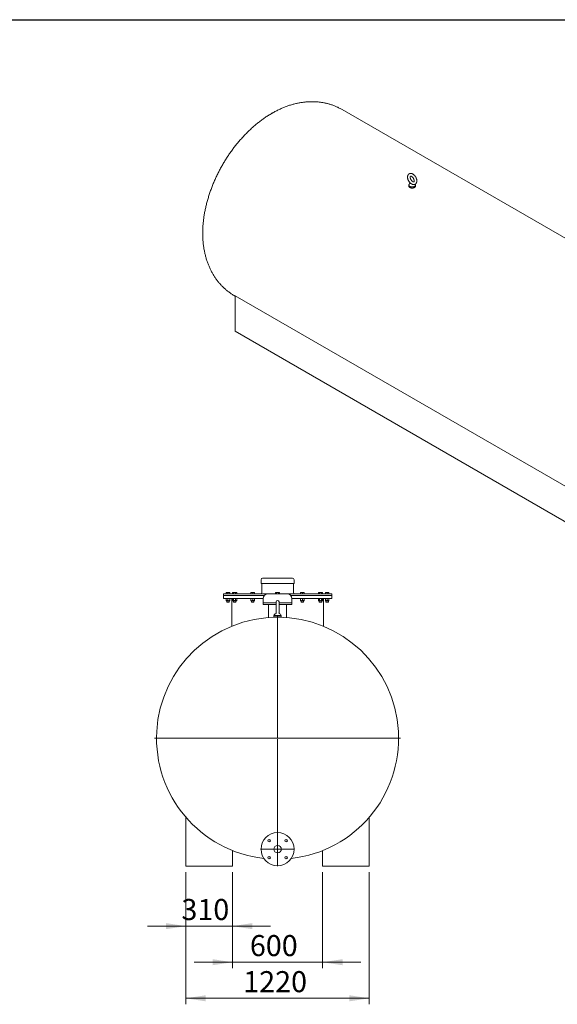
# Model space of a CAD drawing. Units: millimetres. Extents: x 8 to 412, y 5 to 290.
# Drawn here: x 230 to 319, y 127 to 290 of the extents above; entities that cross this region are included whole.
import ezdxf

# ---------------------------------------------------------------- set-up
doc = ezdxf.new("R2010")
doc.units = ezdxf.units.MM
doc.styles.add('SLDTEXTSTYLE0', font='TXT', dxfattribs={"width": 0.605})
doc.dimstyles.new('SLDDIMSTYLE0', dxfattribs={"dimtxt": 3.5, "dimasz": 3.302, "dimexe": 0, "dimexo": 0.0625, "dimgap": 0.875, "dimtad": 1, "dimdec": 3, "dimlfac": 40, "dimrnd": 1e-09, "dimzin": 12, "dimdsep": 46, "dimtxsty": 'SLDTEXTSTYLE0', "dimsah": 1, "dimcen": 0.09, "dimadec": 0, "dimazin": 3, "dimtfac": 1, "dimtdec": 3, "dimtofl": 0, "dimtmove": 0, "dimatfit": 3, "dimfxl": 0, "dimfrac": 2, "dimtolj": 1, "dimtzin": 12, "dimarcsym": 0})
doc.dimstyles.new('SLDDIMSTYLE1', dxfattribs={"dimtxt": 3.5, "dimasz": 3.302, "dimexe": 0, "dimexo": 0.0625, "dimgap": 0.875, "dimtad": 1, "dimdec": 3, "dimlfac": 40, "dimrnd": 1e-09, "dimzin": 12, "dimdsep": 46, "dimtxsty": 'SLDTEXTSTYLE0', "dimsah": 1, "dimcen": 0.09, "dimadec": 0, "dimazin": 3, "dimtfac": 1, "dimtdec": 3, "dimtmove": 0, "dimatfit": 0, "dimfxl": 0, "dimfrac": 2, "dimtolj": 1, "dimtzin": 12, "dimarcsym": 0})

# ---------------------------------------------------------------- blocks, each defined once
blk = doc.blocks.new('_D_6')
at = {"color": 7, "linetype": 'Continuous', "lineweight": 0}
for p, q in [((257.6, 148.53), (257.6, 138.53)), ((265.35, 148.53), (265.35, 138.53)), ((257.6, 139.53), (251.25, 139.53)), ((257.6, 139.53), (265.35, 139.53)), ((265.35, 139.53), (271.7, 139.53))]:
    blk.add_line(p, q, dxfattribs=at)
for points in [[(257.6, 139.53), (254.3, 140.04), (254.3, 139.03)], [(265.35, 139.53), (268.66, 139.03), (268.66, 140.04)]]:
    blk.add_solid(points, dxfattribs=at)
at = {"color": 7, "linetype": 'Continuous', "lineweight": 0, "insert": (256.87, 144.05, 0), "char_height": 3.5, "attachment_point": 1, "style": 'SLDTEXTSTYLE0'}
blk.add_mtext('310', dxfattribs=at)
blk = doc.blocks.new('_D_7')
at = {"color": 7, "linetype": 'Continuous', "lineweight": 0}
for p, q in [((265.35, 148.53), (265.35, 132.53)), ((280.35, 148.53), (280.35, 132.53)), ((265.35, 133.53), (259, 133.53)), ((265.35, 133.53), (280.35, 133.53)), ((280.35, 133.53), (286.7, 133.53))]:
    blk.add_line(p, q, dxfattribs=at)
for points in [[(265.35, 133.53), (262.05, 134.04), (262.05, 133.03)], [(280.35, 133.53), (283.66, 133.03), (283.66, 134.04)]]:
    blk.add_solid(points, dxfattribs=at)
at = {"color": 7, "linetype": 'Continuous', "lineweight": 0, "insert": (268.25, 138.05, 0), "char_height": 3.5, "attachment_point": 1, "style": 'SLDTEXTSTYLE0'}
blk.add_mtext('600', dxfattribs=at)
blk = doc.blocks.new('_D_8')
at = {"color": 7, "linetype": 'Continuous', "lineweight": 0}
for p, q in [((257.6, 148.53), (257.6, 126.53)), ((288.1, 148.53), (288.1, 126.53)), ((257.6, 127.53), (288.1, 127.53))]:
    blk.add_line(p, q, dxfattribs=at)
for points in [[(257.6, 127.53), (260.91, 127.03), (260.91, 128.04)], [(288.1, 127.53), (284.8, 128.04), (284.8, 127.03)]]:
    blk.add_solid(points, dxfattribs=at)
at = {"color": 7, "linetype": 'Continuous', "lineweight": 0, "insert": (267.15, 132.05, 0), "char_height": 3.5, "attachment_point": 1, "style": 'SLDTEXTSTYLE0'}
blk.add_mtext('1220', dxfattribs=at)
blk = doc.blocks.new('SW_CENTERMARKSYMBOL_2')
at = {"color": 0, "linetype": 'Continuous', "lineweight": 0}
for p, q in [((0, 0.125), (0, 20.4375)), ((-0.125, 0), (-20.4375, 0)), ((0, 0), (-0.0625, 0)), ((0, 0), (0, 0.0625)), ((0, 0), (0, -0.0625)), ((0, 0), (0.0625, 0)), ((0.125, 0), (20.4375, 0)), ((0, -0.125), (0, -20.4375))]:
    blk.add_line(p, q, dxfattribs=at)
blk = doc.blocks.new('SW_CENTERMARKSYMBOL_3')
at = {"color": 0, "linetype": 'Continuous', "lineweight": 0}
for p, q in [((0, 0.125), (0, 2.8125)), ((-0.125, 0), (-2.8125, 0)), ((0, 0), (-0.0625, 0)), ((0, 0), (0, 0.0625)), ((0, 0), (0, -0.0625)), ((0, 0), (0.0625, 0)), ((0.125, 0), (2.8125, 0)), ((0, -0.125), (0, -2.8125))]:
    blk.add_line(p, q, dxfattribs=at)

msp = doc.modelspace()

# ---------------------------------------------------------------- linework, layer by layer
at = {"color": 7, "linetype": 'Continuous', "lineweight": 30}
msp.add_line((7.59968, 290.301252), (411.130078, 290.301252), dxfattribs=at)
at = {"color": 7, "linetype": 'Continuous', "lineweight": 15}
for p, q in [((327.070532, 250.258218), (283.601148, 275.352559)), ((294.684507, 262.802559), (294.684507, 262.621105)), ((295.759096, 262.916924), (295.744786, 262.937643)), ((295.795618, 262.621105), (295.795618, 262.802559)), ((265.713713, 244.367255), (265.77728, 244.330559)), ((373.414646, 182.250222), (265.77728, 244.387951)), ((265.77728, 244.387951), (265.77728, 238.495895)), ((265.77728, 238.495895), (373.414646, 176.358166)), ((270.103071, 197.158548), (270.103071, 196.533548)), ((270.103071, 196.533548), (275.603071, 196.533548)), ((270.228071, 196.533548), (270.228071, 195.033548)), ((270.353071, 197.408548), (275.353071, 197.408548)), ((275.478071, 195.033548), (275.478071, 196.533548)), ((275.603071, 196.533548), (275.603071, 197.158548)), ((264.453071, 195.033548), (264.303071, 195.033548)), ((264.303071, 195.006753), (264.303071, 194.783548)), ((264.753071, 195.033548), (264.453071, 195.033548)), ((264.603071, 195.006753), (264.603071, 194.783548)), ((264.903071, 195.033548), (264.753071, 195.033548)), ((264.903071, 195.006753), (264.903071, 194.783548)), ((265.408362, 195.033548), (265.361952, 195.006753)), ((265.361952, 195.006753), (265.361952, 194.783548)), ((265.448554, 195.033548), (265.408362, 195.033548)), ((265.708362, 195.033548), (265.448554, 195.033548)), ((265.535157, 195.006753), (265.535157, 194.783548)), ((265.968169, 195.033548), (265.708362, 195.033548)), ((265.881567, 195.006753), (265.881567, 194.783548)), ((266.008362, 195.033548), (265.968169, 195.033548)), ((266.054772, 195.006753), (266.008362, 195.033548)), ((266.054772, 195.006753), (266.054772, 194.783548)), ((268.578071, 195.033548), (268.428071, 195.033548)), ((268.428071, 195.006753), (268.428071, 194.783548)), ((268.878071, 195.033548), (268.578071, 195.033548)), ((268.728071, 195.006753), (268.728071, 194.783548)), ((269.028071, 195.033548), (268.878071, 195.033548)), ((269.028071, 195.006753), (269.028071, 194.783548)), ((272.553071, 195.033548), (272.506661, 195.006753)), ((272.506661, 194.783548), (272.506661, 195.006753)), ((272.593264, 195.033548), (272.553071, 195.033548)), ((272.853071, 195.033548), (272.593264, 195.033548)), ((272.679866, 195.006753), (272.679866, 194.783548)), ((273.112879, 195.033548), (272.853071, 195.033548)), ((273.026276, 195.006753), (273.026276, 194.783548)), ((273.153071, 195.033548), (273.112879, 195.033548)), ((273.199481, 195.006753), (273.153071, 195.033548)), ((273.199481, 195.006753), (273.199481, 194.783548)), ((276.828071, 195.033548), (276.678071, 195.033548)), ((276.678071, 194.783548), (276.678071, 195.006753)), ((277.128071, 195.033548), (276.828071, 195.033548)), ((276.978071, 195.006753), (276.978071, 194.783548)), ((277.278071, 195.033548), (277.128071, 195.033548)), ((277.278071, 195.006753), (277.278071, 194.783548)), ((279.697781, 195.033548), (279.651371, 195.006753)), ((279.651371, 195.006753), (279.651371, 194.783548)), ((279.737973, 195.033548), (279.697781, 195.033548)), ((279.997781, 195.033548), (279.737973, 195.033548)), ((279.824576, 194.783548), (279.824576, 195.006753)), ((280.257588, 195.033548), (279.997781, 195.033548)), ((280.170986, 195.006753), (280.170986, 194.783548)), ((280.297781, 195.033548), (280.257588, 195.033548)), ((280.344191, 195.006753), (280.297781, 195.033548)), ((280.344191, 195.006753), (280.344191, 194.783548)), ((280.953071, 195.033548), (280.803071, 195.033548)), ((280.803071, 195.006753), (280.803071, 194.783548)), ((281.253071, 195.033548), (280.953071, 195.033548)), ((281.103071, 194.783548), (281.103071, 195.006753)), ((281.403071, 195.033548), (281.253071, 195.033548)), ((281.403071, 195.006753), (281.403071, 194.783548)), ((263.853071, 194.783548), (263.853071, 194.533548)), ((263.853071, 194.783548), (271.228071, 194.783548)), ((263.853071, 194.533548), (263.853071, 194.033548)), ((263.853071, 194.533548), (270.669054, 194.533548)), ((263.853071, 194.033548), (270.478071, 194.033548)), ((264.303071, 194.006753), (264.303071, 193.690343)), ((264.303071, 193.663548), (264.453071, 193.663548)), ((264.403071, 193.663548), (264.403071, 193.436086)), ((264.403071, 193.436086), (264.430609, 193.408548)), ((264.403071, 193.436086), (264.703071, 193.436086)), ((264.430609, 193.408548), (264.689303, 193.408548)), ((264.453071, 193.663548), (264.753071, 193.663548)), ((264.603071, 194.006753), (264.603071, 193.690343)), ((264.689303, 193.408548), (264.775534, 193.408548)), ((264.703071, 193.436086), (264.803071, 193.436086)), ((264.753071, 193.663548), (264.903071, 193.663548)), ((264.775534, 193.408548), (264.803071, 193.436086)), ((264.803071, 193.436086), (264.803071, 193.663548)), ((264.903071, 194.006753), (264.903071, 193.690343)), ((265.228071, 194.033548), (265.228071, 189.409259)), ((265.408362, 194.033548), (265.361952, 194.006753)), ((265.361952, 194.006753), (265.361952, 193.690343)), ((265.361952, 193.690343), (265.408362, 193.663548)), ((265.408362, 193.663548), (265.448554, 193.663548)), ((265.448554, 193.663548), (265.708362, 193.663548)), ((265.508362, 193.663548), (265.508362, 193.436086)), ((265.508362, 193.436086), (265.535899, 193.408548)), ((265.508362, 193.436086), (265.881567, 193.436086)), ((265.535157, 194.006753), (265.535157, 193.690343)), ((265.535899, 193.408548), (265.857719, 193.408548)), ((265.708362, 193.663548), (265.968169, 193.663548)), ((265.857719, 193.408548), (265.880824, 193.408548)), ((265.880824, 193.408548), (265.908362, 193.436086)), ((265.881567, 194.006753), (265.881567, 193.690343)), ((265.881567, 193.436086), (265.908362, 193.436086)), ((265.908362, 193.436086), (265.908362, 193.663548)), ((265.968169, 193.663548), (266.008362, 193.663548)), ((266.054772, 194.006753), (266.008362, 194.033548)), ((266.008362, 193.663548), (266.054772, 193.690343)), ((266.054772, 194.006753), (266.054772, 193.690343)), ((268.428071, 194.006753), (268.428071, 193.690343)), ((268.428071, 193.663548), (268.578071, 193.663548)), ((268.528071, 193.663548), (268.528071, 193.436086)), ((268.528071, 193.436086), (268.555609, 193.408548)), ((268.528071, 193.436086), (268.928071, 193.436086)), ((268.555609, 193.408548), (268.900534, 193.408548)), ((268.578071, 193.663548), (268.878071, 193.663548)), ((268.728071, 194.006753), (268.728071, 193.690343)), ((268.878071, 193.663548), (269.028071, 193.663548)), ((268.900534, 193.408548), (268.928071, 193.436086)), ((268.928071, 193.436086), (268.928071, 193.663548)), ((269.028071, 194.006753), (269.028071, 193.690343)), ((270.478071, 194.033548), (270.478071, 193.283548)), ((270.478071, 193.283548), (270.478071, 193.033548)), ((272.603071, 193.283548), (270.478071, 193.283548)), ((271.228071, 194.783548), (274.478071, 194.783548)), ((272.603071, 193.458548), (272.603071, 191.708548)), ((273.103071, 191.708548), (273.103071, 193.458548)), ((275.228071, 193.283548), (273.103071, 193.283548)), ((274.478071, 194.783548), (281.853071, 194.783548)), ((275.037088, 194.533548), (281.853071, 194.533548)), ((275.228071, 193.283548), (275.228071, 194.033548)), ((275.228071, 194.033548), (281.853071, 194.033548)), ((275.228071, 193.033548), (275.228071, 193.283548)), ((276.678071, 193.690343), (276.678071, 194.006753)), ((276.678071, 193.663548), (276.828071, 193.663548)), ((276.778071, 193.663548), (276.778071, 193.436086)), ((276.778071, 193.436086), (276.805609, 193.408548)), ((276.778071, 193.436086), (277.178071, 193.436086)), ((276.805609, 193.408548), (277.150534, 193.408548)), ((276.828071, 193.663548), (277.128071, 193.663548)), ((276.978071, 194.006753), (276.978071, 193.690343)), ((277.128071, 193.663548), (277.278071, 193.663548)), ((277.150534, 193.408548), (277.178071, 193.436086)), ((277.178071, 193.436086), (277.178071, 193.663548)), ((277.278071, 194.006753), (277.278071, 193.690343)), ((279.697781, 194.033548), (279.651371, 194.006753)), ((279.651371, 193.690343), (279.651371, 194.006753)), ((279.651371, 193.690343), (279.697781, 193.663548)), ((279.697781, 193.663548), (279.737973, 193.663548)), ((279.737973, 193.663548), (279.997781, 193.663548)), ((279.797781, 193.663548), (279.797781, 193.436086)), ((279.797781, 193.436086), (279.825318, 193.408548)), ((279.797781, 193.436086), (280.197781, 193.436086)), ((279.824576, 193.690343), (279.824576, 194.006753)), ((279.825318, 193.408548), (280.170243, 193.408548)), ((279.997781, 193.663548), (280.257588, 193.663548)), ((280.170243, 193.408548), (280.197781, 193.436086)), ((280.170986, 194.006753), (280.170986, 193.690343)), ((280.197781, 193.436086), (280.197781, 193.663548)), ((280.257588, 193.663548), (280.297781, 193.663548)), ((280.344191, 194.006753), (280.297781, 194.033548)), ((280.297781, 193.663548), (280.344191, 193.690343)), ((280.344191, 194.006753), (280.344191, 193.690343)), ((280.478071, 189.409754), (280.478071, 194.033548)), ((280.803071, 193.690343), (280.803071, 194.006753)), ((280.803071, 193.663548), (280.953071, 193.663548)), ((280.903071, 193.663548), (280.903071, 193.436086)), ((280.903071, 193.436086), (280.930609, 193.408548)), ((280.903071, 193.436086), (281.303071, 193.436086)), ((280.930609, 193.408548), (281.275534, 193.408548)), ((280.953071, 193.663548), (281.253071, 193.663548)), ((281.103071, 193.690343), (281.103071, 194.006753)), ((281.253071, 193.663548), (281.403071, 193.663548)), ((281.275534, 193.408548), (281.303071, 193.436086)), ((281.303071, 193.436086), (281.303071, 193.663548)), ((281.403071, 194.006753), (281.403071, 193.690343)), ((281.853071, 194.533548), (281.853071, 194.783548)), ((281.853071, 194.033548), (281.853071, 194.533548)), ((272.603071, 193.033548), (270.478071, 193.033548)), ((271.353071, 193.033548), (271.353071, 190.852602)), ((272.617072, 191.627569), (272.617107, 191.62753)), ((275.228071, 193.033548), (273.103071, 193.033548)), ((274.353071, 190.852608), (274.353071, 193.033548)), ((272.228071, 191.208548), (272.228071, 190.958548)), ((272.228071, 191.208548), (272.853071, 191.208548)), ((272.228071, 190.958548), (272.853071, 190.958548)), ((272.853071, 191.208548), (273.478071, 191.208548)), ((272.853071, 190.958548), (273.478071, 190.958548)), ((273.478071, 190.958548), (273.478071, 191.208548)), ((257.603071, 157.651407), (257.603071, 149.533548)), ((288.103071, 157.651407), (288.103071, 149.533548)), ((265.353071, 152.10828), (265.353071, 149.533548)), ((271.453016, 150.707307), (271.394805, 150.711451)), ((274.311338, 150.711451), (274.253127, 150.707307)), ((280.353071, 152.10828), (280.353071, 149.533548)), ((257.603071, 149.533548), (265.353071, 149.533548)), ((280.353071, 149.533548), (288.103071, 149.533548))]:
    msp.add_line(p, q, dxfattribs=at)
at = {"color": 7, "linetype": 'Continuous', "lineweight": 15, "flags": 128}
for points in [[(294.684507, 262.621105), (294.687494, 262.587896), (294.698176, 262.550401), (294.716465, 262.513899), (294.742104, 262.478901), (294.774733, 262.4459), (294.813895, 262.415358), (294.859039, 262.387704), (294.909532, 262.363327), (294.964665, 262.342569), (295.023664, 262.32572), (295.0857, 262.313018), (295.149904, 262.304641), (295.215373, 262.300707), (295.281189, 262.30127), (295.346427, 262.306323), (295.410172, 262.315794), (295.471529, 262.329552), (295.529637, 262.347402), (295.583681, 262.369095), (295.6329, 262.394325)], [(294.72103, 262.916924), (294.702043, 262.882501), (294.689441, 262.845206), (294.684568, 262.807311), (294.687494, 262.76935), (294.698176, 262.731855), (294.716465, 262.695352), (294.742104, 262.660355), (294.774733, 262.627353), (294.813895, 262.596812), (294.859039, 262.569158), (294.909532, 262.544781), (294.964665, 262.524022), (295.023664, 262.507174), (295.0857, 262.494472), (295.149904, 262.486095), (295.215373, 262.48216), (295.281189, 262.482723), (295.346427, 262.487776), (295.410172, 262.497248), (295.471529, 262.511005), (295.529637, 262.528856), (295.583681, 262.550548), (295.6329, 262.575779)], [(295.6329, 262.575779), (295.676605, 262.604192), (295.714181, 262.635391), (295.745103, 262.668936), (295.768934, 262.704357), (295.785341, 262.741156), (295.794094, 262.778817), (295.795069, 262.816812), (295.788254, 262.854606), (295.773743, 262.89167), (295.759096, 262.916924)], [(295.6329, 262.394325), (295.676605, 262.422739), (295.714181, 262.453937), (295.745103, 262.487482), (295.768934, 262.522903), (295.785341, 262.559702), (295.794094, 262.597364), (295.795618, 262.621105)]]:
    msp.add_lwpolyline(points, dxfattribs=at)
at = {"color": 7, "linetype": 'Continuous', "lineweight": 15}
for centre, radius in [((272.853071, 152.333548), 2.75), ((271.438858, 153.747762), 0.2125), ((274.267285, 153.747762), 0.2125), ((272.853071, 152.333548), 0.625), ((271.438858, 150.919335), 0.2125), ((274.267285, 150.919335), 0.2125)]:
    msp.add_circle(centre, radius, dxfattribs=at)
for centre, radius, start, end in [((295.240063, 262.573754), 0.622222, 120.93199953, 146.5285267), ((270.353071, 197.158548), 0.25, 90, 180), ((275.353071, 197.158548), 0.25, 0, 90), ((269.978071, 195.033548), 0.25, 270, 0), ((275.728071, 195.033548), 0.25, 180, 270), ((271.228071, 194.033548), 0.75, 90, 180), ((272.853071, 193.458548), 0.25, 0, 180), ((274.478071, 194.033548), 0.75, 0, 90), ((272.853071, 191.708548), 0.25, 180, 198.94246803), ((272.853071, 191.708548), 0.25, 341.15670628, 0), ((272.853071, 170.783548), 20.125, 90, 263.51142287), ((272.853071, 190.89331), 0.7, 113.3747742, 153.23449942), ((272.853071, 170.783548), 20.125, 276.48857713, 90), ((272.853071, 190.89331), 0.7, 26.76550058, 66.60776449)]:
    msp.add_arc(centre, radius, start, end, dxfattribs=at)
for points, knots in [([(283.6012, 275.352191), (283.594376, 275.356242), (283.513112, 275.404474), (283.354109, 275.491168), (283.124152, 275.61171), (282.890674, 275.725352), (282.654255, 275.832864), (282.414864, 275.933992), (282.172634, 276.028758), (281.927651, 276.117112), (281.680011, 276.199023), (281.429804, 276.274458), (281.17712, 276.343385), (280.922047, 276.405771), (280.664669, 276.461585), (280.405068, 276.510796), (280.143323, 276.553373), (279.879514, 276.589283), (279.613714, 276.618496), (279.345998, 276.64098), (279.076438, 276.6567), (278.805104, 276.665624), (278.532068, 276.667719), (278.2574, 276.662948), (277.981172, 276.651278), (277.703456, 276.632674), (277.42433, 276.607101), (277.143873, 276.574525), (276.862167, 276.534915), (276.579304, 276.488241), (276.295377, 276.434476), (276.010492, 276.373599), (275.724757, 276.305592), (275.438294, 276.230445), (275.15123, 276.148157), (274.863702, 276.058732), (274.575856, 275.962187), (274.287846, 275.858549), (273.999833, 275.747856), (273.711985, 275.630158), (273.424475, 275.505516), (273.137477, 275.374006), (272.851171, 275.235707), (272.565727, 275.090734), (272.281343, 274.939128), (272.067822, 274.820102), (271.949082, 274.751802), (271.92432, 274.737559)], [0, 0, 0, 0, 0.00196218706, 0.02336652492, 0.04476452984, 0.06616253074, 0.08756786073, 0.10898786407, 0.13042989891, 0.15190133865, 0.17340957175, 0.19496199948, 0.21656603127, 0.238229077, 0.25995853594, 0.28176178172, 0.30364614277, 0.32561887776, 0.34768714547, 0.36985796855, 0.39213819082, 0.41453442761, 0.43705300901, 0.459699916, 0.48248070966, 0.50540045394, 0.52846363307, 0.55167406489, 0.57503481218, 0.59854809428, 0.62221520235, 0.64603642166, 0.67001096505, 0.69413692182, 0.71841122629, 0.74282965006, 0.76738682106, 0.79207627176, 0.81689051719, 0.84182116182, 0.86685903282, 0.891994335, 0.91721682186, 0.94251597565, 0.96788118907, 0.99330194139, 1, 1, 1, 1]), ([(271.92432, 274.737559), (271.870709, 274.706378), (271.722899, 274.620408), (271.482439, 274.474794), (271.203459, 274.299113), (270.926424, 274.117439), (270.651343, 273.929961), (270.378361, 273.736794), (270.107603, 273.538092), (269.839181, 273.333994), (269.573199, 273.124637), (269.309749, 272.910157), (269.048919, 272.690686), (268.79079, 272.466356), (268.53544, 272.237294), (268.282938, 272.003625), (268.033352, 271.765469), (267.786745, 271.522947), (267.543178, 271.276175), (267.302708, 271.025267), (267.06539, 270.770335), (266.83128, 270.511487), (266.60043, 270.248831), (266.372891, 269.982472), (266.148714, 269.712515), (265.92795, 269.439061), (265.71065, 269.162211), (265.496862, 268.882065), (265.286638, 268.598722), (265.080026, 268.31228), (264.877077, 268.022833), (264.677843, 267.73048), (264.482372, 267.435314), (264.290717, 267.13743), (264.102929, 266.836922), (263.91906, 266.533883), (263.739162, 266.228406), (263.563288, 265.920584), (263.391495, 265.610513), (263.223837, 265.298288), (263.06037, 264.984001), (262.901149, 264.667743), (262.746228, 264.349605), (262.595664, 264.029677), (262.449513, 263.70805), (262.307834, 263.384812), (262.170683, 263.060054), (262.038122, 262.733865), (261.910208, 262.406334), (261.787005, 262.077552), (261.668573, 261.747608), (261.554976, 261.416593), (261.446278, 261.084599), (261.342545, 260.751716), (261.243844, 260.41804), (261.150244, 260.083663), (261.061812, 259.748684), (260.978621, 259.413201), (260.900743, 259.077315), (260.828252, 258.741133), (260.761221, 258.404761), (260.699727, 258.068314), (260.643845, 257.731909), (260.593654, 257.395671), (260.54923, 257.059728), (260.510649, 256.724218), (260.477988, 256.389285), (260.451321, 256.055081), (260.430719, 255.721767), (260.416253, 255.389524), (260.407987, 255.058542), (260.405979, 254.72902), (260.410281, 254.401157), (260.420936, 254.075156), (260.437981, 253.75123), (260.461441, 253.429592), (260.491335, 253.110462), (260.527667, 252.794059), (260.570433, 252.480599), (260.619617, 252.170297), (260.675193, 251.863363), (260.737123, 251.559996), (260.805361, 251.26039), (260.87985, 250.964726), (260.960528, 250.673172), (261.047324, 250.385887), (261.140161, 250.103013), (261.238958, 249.824682), (261.343631, 249.551014), (261.454091, 249.282115), (261.57025, 249.018082), (261.692016, 248.759002), (261.819299, 248.504953), (261.952005, 248.256007), (262.090044, 248.012228), (262.233324, 247.773677), (262.381752, 247.54041), (262.535237, 247.312479), (262.693688, 247.089936), (262.857013, 246.87283), (263.02512, 246.661209), (263.197917, 246.455122), (263.375311, 246.254615), (263.557209, 246.059736), (263.743517, 245.870532), (263.934141, 245.687052), (264.128983, 245.509341), (264.327947, 245.337449), (264.530938, 245.171424), (264.737851, 245.011306), (264.948606, 244.857171), (265.163037, 244.708955), (265.381284, 244.567117), (265.564983, 244.453319), (265.677219, 244.389136), (265.714228, 244.367971)], [0, 0, 0, 0, 0.0052735345, 0.0145398567, 0.0238059901, 0.0330789375, 0.042355714, 0.0516330429, 0.060908358, 0.0701796236, 0.0794450819, 0.0887032435, 0.0979528741, 0.1071929784, 0.1164227825, 0.1256417154, 0.1348493903, 0.1440455862, 0.1532302303, 0.1624033813, 0.1715652139, 0.1807160046, 0.1898561186, 0.1989859982, 0.2081061521, 0.2172171467, 0.2263195969, 0.23541416, 0.2445015285, 0.2535824249, 0.2626575974, 0.2717278149, 0.280793864, 0.2898565457, 0.2989166727, 0.3079750669, 0.3170325573, 0.326089978, 0.3351480714, 0.3442074921, 0.3532690791, 0.3623336698, 0.3714020981, 0.3804751923, 0.3895537725, 0.3986386485, 0.4077306165, 0.4168304557, 0.4259389244, 0.4350567557, 0.4441846519, 0.4533232786, 0.4624732579, 0.4716351603, 0.4808094956, 0.4899967028, 0.4991971386, 0.5084110644, 0.5176386321, 0.5268798684, 0.5361346576, 0.5454027235, 0.5546836098, 0.5639766602, 0.573280998, 0.5825955057, 0.591918806, 0.6012492447, 0.6105848765, 0.6199234496, 0.6292614953, 0.63859606, 0.6479239059, 0.6572415333, 0.6665452139, 0.6758310348, 0.6850949514, 0.694332849, 0.7035406108, 0.7127141898, 0.721849681, 0.7309433926, 0.7399919108, 0.748992157, 0.7579414353, 0.7668374674, 0.775678416, 0.7844628954, 0.7931899708, 0.8018591474, 0.8104703503, 0.819023899, 0.8275204752, 0.8359610892, 0.8443470441, 0.8526798994, 0.8609614367, 0.8691936263, 0.8773785967, 0.8855186067, 0.8936160208, 0.9016732871, 0.9096929187, 0.9176774781, 0.9256295636, 0.9335517985, 0.9414468231, 0.9493172876, 0.9571658474, 0.9649951596, 0.9728078812, 0.9806066673, 0.9883941718, 0.9961730468, 1, 1, 1, 1]), ([(296.012257, 263.483061), (296.012079, 263.496852), (296.011577, 263.535658), (296.006215, 263.600715), (295.994666, 263.678196), (295.977701, 263.756272), (295.955649, 263.834405), (295.92873, 263.912102), (295.897199, 263.988887), (295.861302, 264.064308), (295.821289, 264.137922), (295.777411, 264.209288), (295.729925, 264.277971), (295.679087, 264.343538), (295.625148, 264.405569), (295.56835, 264.46365), (295.50893, 264.517361), (295.447127, 264.566271), (295.383198, 264.609923), (295.317452, 264.647818), (295.25032, 264.679418), (295.182377, 264.704189), (295.114346, 264.721682), (295.047033, 264.731612), (294.981264, 264.733911), (294.917787, 264.728721), (294.857219, 264.71635), (294.800048, 264.697191), (294.746648, 264.671675), (294.697324, 264.640228), (294.652335, 264.603268), (294.611871, 264.561168), (294.576068, 264.514217), (294.545032, 264.46261), (294.518899, 264.406484), (294.497843, 264.34598), (294.482072, 264.281312), (294.471798, 264.212827), (294.467182, 264.141041), (294.468291, 264.066602), (294.475079, 263.990244), (294.487397, 263.912686), (294.505029, 263.834577), (294.527737, 263.756472), (294.555274, 263.678869), (294.587393, 263.602237), (294.623843, 263.527028), (294.664379, 263.453686), (294.708742, 263.382639), (294.756694, 263.314367), (294.807907, 263.249139), (294.862406, 263.187982), (294.902324, 263.146339), (294.924611, 263.126661), (294.927068, 263.124491)], [0, 0, 0, 0, 0.0112393182, 0.0316249078, 0.0519768786, 0.0722875736, 0.092535236, 0.1127172876, 0.1328428832, 0.1529278738, 0.1729917528, 0.1930559543, 0.2131390378, 0.2332603431, 0.2534428208, 0.2737085269, 0.294076913, 0.3145616417, 0.3351650593, 0.3558695485, 0.3766141086, 0.3972801916, 0.4177251943, 0.4377973159, 0.4573786136, 0.4764183845, 0.4949386958, 0.5130175188, 0.5307663316, 0.5483130509, 0.5657763395, 0.5832652059, 0.6009129916, 0.6188422072, 0.6371548829, 0.6559189966, 0.6751537032, 0.6948205739, 0.7148298059, 0.7350637693, 0.7554077868, 0.7757565954, 0.7960597591, 0.8162986448, 0.8364725833, 0.8565918467, 0.8766729023, 0.8967355733, 0.9168014684, 0.9368882525, 0.9570162831, 0.977208457, 0.9974866099, 1, 1, 1, 1]), ([(295.567812, 263.483061), (295.567717, 263.475825), (295.56744, 263.45492), (295.564509, 263.42396), (295.558607, 263.39254), (295.550871, 263.367161), (295.542284, 263.347804), (295.533769, 263.334139), (295.526057, 263.325308), (295.519103, 263.319846), (295.512444, 263.316457), (295.501385, 263.313565), (295.486898, 263.312357), (295.467345, 263.313559), (295.442644, 263.318304), (295.412993, 263.327683), (295.379999, 263.341919), (295.34426, 263.361306), (295.306448, 263.385975), (295.267264, 263.415906), (295.227414, 263.450942), (295.18761, 263.490788), (295.148546, 263.535029), (295.110881, 263.583141), (295.075229, 263.634513), (295.042148, 263.68846), (295.012134, 263.74423), (294.985613, 263.801016), (294.962924, 263.857975), (294.944314, 263.914243), (294.929924, 263.968955), (294.919784, 264.021248), (294.9138, 264.070282), (294.911736, 264.115262), (294.913209, 264.155475), (294.917674, 264.190324), (294.924427, 264.219354), (294.93261, 264.242336), (294.941277, 264.259366), (294.949536, 264.270982), (294.956861, 264.278254), (294.963161, 264.282467), (294.970745, 264.285691), (294.982734, 264.288114), (294.998674, 264.288682), (295.019558, 264.286545), (295.045451, 264.280632), (295.076089, 264.26993), (295.109919, 264.254269), (295.146313, 264.233402), (295.184581, 264.207247), (295.224024, 264.17586), (295.263932, 264.139437), (295.303597, 264.098308), (295.342334, 264.052923), (295.379492, 264.00383), (295.414475, 263.951662), (295.446742, 263.897123), (295.475814, 263.840983), (295.501289, 263.784062), (295.522853, 263.727209), (295.540283, 263.671295), (295.55349, 263.617159), (295.562397, 263.565762), (295.567097, 263.520752), (295.567593, 263.494603), (295.567812, 263.483061)], [0, 0, 0, 0, 0.0078738666, 0.0227483634, 0.0375406353, 0.0523449177, 0.0673073206, 0.0827363091, 0.0991912334, 0.117837236, 0.1420892571, 0.1592741472, 0.1750046152, 0.1897278582, 0.2052908427, 0.2203401527, 0.2352380255, 0.2501523329, 0.2651653425, 0.2803263918, 0.2956483293, 0.3111233151, 0.3267319301, 0.3424485576, 0.3582445136, 0.3740897742, 0.3899538429, 0.405800748, 0.4215952421, 0.4373073415, 0.4529082175, 0.4683716015, 0.4836763907, 0.4988110815, 0.5137809027, 0.5286188918, 0.5434028998, 0.5582430941, 0.5733434631, 0.5890913096, 0.6062166567, 0.6264035141, 0.647538902, 0.6643195029, 0.6796623642, 0.6941923321, 0.70954823, 0.7245268426, 0.7394215965, 0.7543556145, 0.7694072059, 0.7846132831, 0.7999796519, 0.8154944963, 0.8311362291, 0.8468781283, 0.8626910043, 0.8785446396, 0.8944084871, 0.9102437272, 0.9260180604, 0.9417017365, 0.9572664621, 0.9726870916, 0.9879446744, 1, 1, 1, 1]), ([(294.924693, 263.126472), (294.925512, 263.125099), (294.927182, 263.122301), (294.929354, 263.111493), (294.927053, 263.102118), (294.926518, 263.101278), (294.92629, 263.10092)], [0, 0, 0, 0, 0.2640774411, 0.538324098, 0.8027539434, 1, 1, 1, 1]), ([(294.926946, 263.124358), (294.934614, 263.117907), (294.95519, 263.100598), (295.001365, 263.072938), (295.062129, 263.038227), (295.129399, 262.999386), (295.193783, 262.96171), (295.254215, 262.928889), (295.303629, 262.905404), (295.350567, 262.887728), (295.393064, 262.87551), (295.421976, 262.872185), (295.436194, 262.87055)], [0, 0, 0, 0, 0.0772874163, 0.2073820852, 0.3397088613, 0.4802293285, 0.6222106805, 0.7142325536, 0.807587386, 0.8714644494, 0.9367913608, 1, 1, 1, 1]), ([(294.930152, 263.105092), (294.931895, 263.106863), (294.935566, 263.110592), (294.943744, 263.116363), (294.948038, 263.119394)], [0, 0, 0, 0, 0.4748977569, 1, 1, 1, 1]), ([(295.432465, 262.871276), (295.43577, 262.870818), (295.460913, 262.867336), (295.507341, 262.867878), (295.57046, 262.873497), (295.630609, 262.88692), (295.687304, 262.906901), (295.740187, 262.93323), (295.788955, 262.96542), (295.833359, 263.003075), (295.873218, 263.045825), (295.908403, 263.093395), (295.938804, 263.145603), (295.964282, 263.202312), (295.984655, 263.263377), (295.999725, 263.328567), (296.009132, 263.396788), (296.01208, 263.448941), (296.01223, 263.477847), (296.012257, 263.483061)], [0, 0, 0, 0, 0.01041026744, 0.07919201923, 0.14606110375, 0.21112556429, 0.27468007824, 0.33712808117, 0.39892502604, 0.46047077826, 0.52216958292, 0.58448801665, 0.6478507343, 0.71260464406, 0.77896963952, 0.84698753749, 0.91649646006, 0.98493664609, 1, 1, 1, 1]), ([(264.303071, 195.006753), (264.327432, 195.014242), (264.3766, 195.029358), (264.427427, 195.032143), (264.453071, 195.033548)], [0, 0, 0, 0, 0.4954579635, 1, 1, 1, 1]), ([(264.303071, 195.033548), (264.303071, 195.032198), (264.303071, 195.029468), (264.303071, 195.01438), (264.303071, 195.006753)], [0, 0, 0, 0, 0.4945107285, 1, 1, 1, 1]), ([(264.453071, 195.033548), (264.478206, 195.032198), (264.529032, 195.029468), (264.578212, 195.01438), (264.603071, 195.006753)], [0, 0, 0, 0, 0.4945107285, 1, 1, 1, 1]), ([(264.603071, 195.006753), (264.627432, 195.014242), (264.6766, 195.029358), (264.727427, 195.032143), (264.753071, 195.033548)], [0, 0, 0, 0, 0.4954579635, 1, 1, 1, 1]), ([(264.753071, 195.033548), (264.778206, 195.032198), (264.829032, 195.029468), (264.878212, 195.01438), (264.903071, 195.006753)], [0, 0, 0, 0, 0.4945107285, 1, 1, 1, 1]), ([(264.903071, 195.006753), (264.903071, 195.014242), (264.903071, 195.029358), (264.903071, 195.032143), (264.903071, 195.033548)], [0, 0, 0, 0, 0.4954579635, 1, 1, 1, 1]), ([(265.361952, 195.006753), (265.376016, 195.014242), (265.404403, 195.029358), (265.433748, 195.032143), (265.448554, 195.033548)], [0, 0, 0, 0, 0.4954579635, 1, 1, 1, 1]), ([(265.448554, 195.033548), (265.463065, 195.032198), (265.49241, 195.029468), (265.520804, 195.01438), (265.535157, 195.006753)], [0, 0, 0, 0, 0.4945107285, 1, 1, 1, 1]), ([(265.535157, 195.006753), (265.563286, 195.014242), (265.62006, 195.029358), (265.67875, 195.032143), (265.708362, 195.033548)], [0, 0, 0, 0, 0.4954579635, 1, 1, 1, 1]), ([(265.708362, 195.033548), (265.737384, 195.032198), (265.796074, 195.029468), (265.852861, 195.01438), (265.881567, 195.006753)], [0, 0, 0, 0, 0.49451072853, 1, 1, 1, 1]), ([(265.881567, 195.006753), (265.895631, 195.014242), (265.924019, 195.029358), (265.953364, 195.032143), (265.968169, 195.033548)], [0, 0, 0, 0, 0.4954579635, 1, 1, 1, 1]), ([(265.968169, 195.033548), (265.982681, 195.032198), (266.012025, 195.029468), (266.040419, 195.01438), (266.054772, 195.006753)], [0, 0, 0, 0, 0.4945107285, 1, 1, 1, 1]), ([(268.428071, 195.006753), (268.452432, 195.014242), (268.5016, 195.029358), (268.552427, 195.032143), (268.578071, 195.033548)], [0, 0, 0, 0, 0.4954579635, 1, 1, 1, 1]), ([(268.428071, 195.033548), (268.428071, 195.032198), (268.428071, 195.029468), (268.428071, 195.01438), (268.428071, 195.006753)], [0, 0, 0, 0, 0.4945107285, 1, 1, 1, 1]), ([(268.578071, 195.033548), (268.603206, 195.032198), (268.654032, 195.029468), (268.703212, 195.01438), (268.728071, 195.006753)], [0, 0, 0, 0, 0.4945107285, 1, 1, 1, 1]), ([(268.728071, 195.006753), (268.752432, 195.014242), (268.8016, 195.029358), (268.852427, 195.032143), (268.878071, 195.033548)], [0, 0, 0, 0, 0.4954579635, 1, 1, 1, 1]), ([(268.878071, 195.033548), (268.903206, 195.032198), (268.954032, 195.029468), (269.003212, 195.01438), (269.028071, 195.006753)], [0, 0, 0, 0, 0.4945107285, 1, 1, 1, 1]), ([(269.028071, 195.006753), (269.028071, 195.014242), (269.028071, 195.029358), (269.028071, 195.032143), (269.028071, 195.033548)], [0, 0, 0, 0, 0.4954579635, 1, 1, 1, 1]), ([(272.506661, 195.006753), (272.520726, 195.014242), (272.549113, 195.029358), (272.578458, 195.032143), (272.593264, 195.033548)], [0, 0, 0, 0, 0.4954579635, 1, 1, 1, 1]), ([(272.593264, 195.033548), (272.607775, 195.032198), (272.63712, 195.029468), (272.665513, 195.01438), (272.679866, 195.006753)], [0, 0, 0, 0, 0.4945107285, 1, 1, 1, 1]), ([(272.679866, 195.006753), (272.707995, 195.014242), (272.76477, 195.029358), (272.82346, 195.032143), (272.853071, 195.033548)], [0, 0, 0, 0, 0.4954579635, 1, 1, 1, 1]), ([(272.853071, 195.033548), (272.882094, 195.032198), (272.940783, 195.029468), (272.997571, 195.01438), (273.026276, 195.006753)], [0, 0, 0, 0, 0.4945107285, 1, 1, 1, 1]), ([(273.026276, 195.006753), (273.040341, 195.014242), (273.068728, 195.029358), (273.098073, 195.032143), (273.112879, 195.033548)], [0, 0, 0, 0, 0.4954579635, 1, 1, 1, 1]), ([(273.112879, 195.033548), (273.12739, 195.032198), (273.156735, 195.029468), (273.185129, 195.01438), (273.199481, 195.006753)], [0, 0, 0, 0, 0.4945107285, 1, 1, 1, 1]), ([(276.678071, 195.006753), (276.702432, 195.014242), (276.7516, 195.029358), (276.802427, 195.032143), (276.828071, 195.033548)], [0, 0, 0, 0, 0.4954579635, 1, 1, 1, 1]), ([(276.678071, 195.033548), (276.678071, 195.032198), (276.678071, 195.029468), (276.678071, 195.01438), (276.678071, 195.006753)], [0, 0, 0, 0, 0.4945107285, 1, 1, 1, 1]), ([(276.828071, 195.033548), (276.853206, 195.032198), (276.904032, 195.029468), (276.953212, 195.01438), (276.978071, 195.006753)], [0, 0, 0, 0, 0.49451072853, 1, 1, 1, 1]), ([(276.978071, 195.006753), (277.002432, 195.014242), (277.0516, 195.029358), (277.102427, 195.032143), (277.128071, 195.033548)], [0, 0, 0, 0, 0.4954579635, 1, 1, 1, 1]), ([(277.128071, 195.033548), (277.153206, 195.032198), (277.204032, 195.029468), (277.253212, 195.01438), (277.278071, 195.006753)], [0, 0, 0, 0, 0.4945107285, 1, 1, 1, 1]), ([(277.278071, 195.006753), (277.278071, 195.014242), (277.278071, 195.029358), (277.278071, 195.032143), (277.278071, 195.033548)], [0, 0, 0, 0, 0.4954579635, 1, 1, 1, 1]), ([(279.651371, 195.006753), (279.665435, 195.014242), (279.693822, 195.029358), (279.723167, 195.032143), (279.737973, 195.033548)], [0, 0, 0, 0, 0.49545796348, 1, 1, 1, 1]), ([(279.737973, 195.033548), (279.752485, 195.032198), (279.781829, 195.029468), (279.810223, 195.01438), (279.824576, 195.006753)], [0, 0, 0, 0, 0.4945107285, 1, 1, 1, 1]), ([(279.824576, 195.006753), (279.852705, 195.014242), (279.909479, 195.029358), (279.968169, 195.032143), (279.997781, 195.033548)], [0, 0, 0, 0, 0.4954579635, 1, 1, 1, 1]), ([(279.997781, 195.033548), (280.026803, 195.032198), (280.085493, 195.029468), (280.14228, 195.01438), (280.170986, 195.006753)], [0, 0, 0, 0, 0.4945107285, 1, 1, 1, 1]), ([(280.170986, 195.006753), (280.185051, 195.014242), (280.213438, 195.029358), (280.242783, 195.032143), (280.257588, 195.033548)], [0, 0, 0, 0, 0.49545796348, 1, 1, 1, 1]), ([(280.257588, 195.033548), (280.2721, 195.032198), (280.301444, 195.029468), (280.329838, 195.01438), (280.344191, 195.006753)], [0, 0, 0, 0, 0.4945107285, 1, 1, 1, 1]), ([(280.803071, 195.006753), (280.827432, 195.014242), (280.8766, 195.029358), (280.927427, 195.032143), (280.953071, 195.033548)], [0, 0, 0, 0, 0.4954579635, 1, 1, 1, 1]), ([(280.803071, 195.033548), (280.803071, 195.032198), (280.803071, 195.029468), (280.803071, 195.01438), (280.803071, 195.006753)], [0, 0, 0, 0, 0.49451072853, 1, 1, 1, 1]), ([(280.953071, 195.033548), (280.978206, 195.032198), (281.029032, 195.029468), (281.078212, 195.01438), (281.103071, 195.006753)], [0, 0, 0, 0, 0.4945107285, 1, 1, 1, 1]), ([(281.103071, 195.006753), (281.127432, 195.014242), (281.1766, 195.029358), (281.227427, 195.032143), (281.253071, 195.033548)], [0, 0, 0, 0, 0.4954579635, 1, 1, 1, 1]), ([(281.253071, 195.033548), (281.278206, 195.032198), (281.329032, 195.029468), (281.378212, 195.01438), (281.403071, 195.006753)], [0, 0, 0, 0, 0.4945107285, 1, 1, 1, 1]), ([(281.403071, 195.006753), (281.403071, 195.014242), (281.403071, 195.029358), (281.403071, 195.032143), (281.403071, 195.033548)], [0, 0, 0, 0, 0.49545796348, 1, 1, 1, 1]), ([(264.303071, 194.006753), (264.327432, 194.014242), (264.3766, 194.029358), (264.427427, 194.032143), (264.453071, 194.033548)], [0, 0, 0, 0, 0.4954579633, 1, 1, 1, 1]), ([(264.303071, 194.033548), (264.303071, 194.032198), (264.303071, 194.029468), (264.303071, 194.01438), (264.303071, 194.006753)], [0, 0, 0, 0, 0.49451072864, 1, 1, 1, 1]), ([(264.453071, 193.663548), (264.427937, 193.664898), (264.377111, 193.667629), (264.327931, 193.682716), (264.303071, 193.690343)], [0, 0, 0, 0, 0.4945107286, 1, 1, 1, 1]), ([(264.303071, 193.690343), (264.303071, 193.682854), (264.303071, 193.667738), (264.303071, 193.664953), (264.303071, 193.663548)], [0, 0, 0, 0, 0.4954579633, 1, 1, 1, 1]), ([(264.453071, 194.033548), (264.478206, 194.032198), (264.529032, 194.029468), (264.578212, 194.01438), (264.603071, 194.006753)], [0, 0, 0, 0, 0.4945107286, 1, 1, 1, 1]), ([(264.603071, 193.690343), (264.578711, 193.682854), (264.529543, 193.667738), (264.478716, 193.664953), (264.453071, 193.663548)], [0, 0, 0, 0, 0.49545796334, 1, 1, 1, 1]), ([(264.603071, 194.006753), (264.627432, 194.014242), (264.6766, 194.029358), (264.727427, 194.032143), (264.753071, 194.033548)], [0, 0, 0, 0, 0.49545796345, 1, 1, 1, 1]), ([(264.753071, 193.663548), (264.727937, 193.664898), (264.677111, 193.667629), (264.627931, 193.682716), (264.603071, 193.690343)], [0, 0, 0, 0, 0.4945107286, 1, 1, 1, 1]), ([(264.753071, 194.033548), (264.778206, 194.032198), (264.829032, 194.029468), (264.878212, 194.01438), (264.903071, 194.006753)], [0, 0, 0, 0, 0.4945107285, 1, 1, 1, 1]), ([(264.903071, 193.690343), (264.878711, 193.682854), (264.829543, 193.667738), (264.778716, 193.664953), (264.753071, 193.663548)], [0, 0, 0, 0, 0.4954579635, 1, 1, 1, 1]), ([(264.903071, 194.006753), (264.903071, 194.014242), (264.903071, 194.029358), (264.903071, 194.032143), (264.903071, 194.033548)], [0, 0, 0, 0, 0.4954579635, 1, 1, 1, 1]), ([(264.903071, 193.663548), (264.903071, 193.664898), (264.903071, 193.667629), (264.903071, 193.682716), (264.903071, 193.690343)], [0, 0, 0, 0, 0.4945107285, 1, 1, 1, 1]), ([(265.361952, 194.006753), (265.376016, 194.014242), (265.404403, 194.029358), (265.433748, 194.032143), (265.448554, 194.033548)], [0, 0, 0, 0, 0.49545796355, 1, 1, 1, 1]), ([(265.448554, 193.663548), (265.434043, 193.664898), (265.404698, 193.667629), (265.376304, 193.682716), (265.361952, 193.690343)], [0, 0, 0, 0, 0.4945107285, 1, 1, 1, 1]), ([(265.448554, 194.033548), (265.463065, 194.032198), (265.49241, 194.029468), (265.520804, 194.01438), (265.535157, 194.006753)], [0, 0, 0, 0, 0.4945107286, 1, 1, 1, 1]), ([(265.535157, 193.690343), (265.521092, 193.682854), (265.492705, 193.667738), (265.46336, 193.664953), (265.448554, 193.663548)], [0, 0, 0, 0, 0.49545796334, 1, 1, 1, 1]), ([(265.535157, 194.006753), (265.563286, 194.014242), (265.62006, 194.029358), (265.67875, 194.032143), (265.708362, 194.033548)], [0, 0, 0, 0, 0.4954579633, 1, 1, 1, 1]), ([(265.708362, 193.663548), (265.679339, 193.664898), (265.62065, 193.667629), (265.563862, 193.682716), (265.535157, 193.690343)], [0, 0, 0, 0, 0.4945107286, 1, 1, 1, 1]), ([(265.708362, 194.033548), (265.737384, 194.032198), (265.796074, 194.029468), (265.852861, 194.01438), (265.881567, 194.006753)], [0, 0, 0, 0, 0.49451072864, 1, 1, 1, 1]), ([(265.881567, 193.690343), (265.853438, 193.682854), (265.796663, 193.667738), (265.737973, 193.664953), (265.708362, 193.663548)], [0, 0, 0, 0, 0.49545796334, 1, 1, 1, 1]), ([(265.881567, 194.006753), (265.895631, 194.014242), (265.924019, 194.029358), (265.953364, 194.032143), (265.968169, 194.033548)], [0, 0, 0, 0, 0.4954579634, 1, 1, 1, 1]), ([(265.968169, 193.663548), (265.953658, 193.664898), (265.924313, 193.667629), (265.89592, 193.682716), (265.881567, 193.690343)], [0, 0, 0, 0, 0.4945107286, 1, 1, 1, 1]), ([(265.968169, 194.033548), (265.982681, 194.032198), (266.012025, 194.029468), (266.040419, 194.01438), (266.054772, 194.006753)], [0, 0, 0, 0, 0.4945107285, 1, 1, 1, 1]), ([(266.054772, 193.690343), (266.040707, 193.682854), (266.01232, 193.667738), (265.982975, 193.664953), (265.968169, 193.663548)], [0, 0, 0, 0, 0.4954579635, 1, 1, 1, 1]), ([(268.428071, 194.006753), (268.452432, 194.014242), (268.5016, 194.029358), (268.552427, 194.032143), (268.578071, 194.033548)], [0, 0, 0, 0, 0.4954579635, 1, 1, 1, 1]), ([(268.428071, 194.033548), (268.428071, 194.032198), (268.428071, 194.029468), (268.428071, 194.01438), (268.428071, 194.006753)], [0, 0, 0, 0, 0.4945107285, 1, 1, 1, 1]), ([(268.578071, 193.663548), (268.552937, 193.664898), (268.502111, 193.667629), (268.452931, 193.682716), (268.428071, 193.690343)], [0, 0, 0, 0, 0.4945107285, 1, 1, 1, 1]), ([(268.428071, 193.690343), (268.428071, 193.682854), (268.428071, 193.667738), (268.428071, 193.664953), (268.428071, 193.663548)], [0, 0, 0, 0, 0.49545796355, 1, 1, 1, 1]), ([(268.578071, 194.033548), (268.603206, 194.032198), (268.654032, 194.029468), (268.703212, 194.01438), (268.728071, 194.006753)], [0, 0, 0, 0, 0.4945107286, 1, 1, 1, 1]), ([(268.728071, 193.690343), (268.703711, 193.682854), (268.654543, 193.667738), (268.603716, 193.664953), (268.578071, 193.663548)], [0, 0, 0, 0, 0.49545796334, 1, 1, 1, 1]), ([(268.728071, 194.006753), (268.752432, 194.014242), (268.8016, 194.029358), (268.852427, 194.032143), (268.878071, 194.033548)], [0, 0, 0, 0, 0.4954579633, 1, 1, 1, 1]), ([(268.878071, 193.663548), (268.852937, 193.664898), (268.802111, 193.667629), (268.752931, 193.682716), (268.728071, 193.690343)], [0, 0, 0, 0, 0.49451072864, 1, 1, 1, 1]), ([(268.878071, 194.033548), (268.903206, 194.032198), (268.954032, 194.029468), (269.003212, 194.01438), (269.028071, 194.006753)], [0, 0, 0, 0, 0.49451072864, 1, 1, 1, 1]), ([(269.028071, 193.690343), (269.003711, 193.682854), (268.954543, 193.667738), (268.903716, 193.664953), (268.878071, 193.663548)], [0, 0, 0, 0, 0.49545796334, 1, 1, 1, 1]), ([(269.028071, 194.006753), (269.028071, 194.014242), (269.028071, 194.029358), (269.028071, 194.032143), (269.028071, 194.033548)], [0, 0, 0, 0, 0.4954579634, 1, 1, 1, 1]), ([(269.028071, 193.663548), (269.028071, 193.664898), (269.028071, 193.667629), (269.028071, 193.682716), (269.028071, 193.690343)], [0, 0, 0, 0, 0.4945107286, 1, 1, 1, 1]), ([(276.678071, 194.006753), (276.702432, 194.014242), (276.7516, 194.029358), (276.802427, 194.032143), (276.828071, 194.033548)], [0, 0, 0, 0, 0.4954579634, 1, 1, 1, 1]), ([(276.678071, 194.033548), (276.678071, 194.032198), (276.678071, 194.029468), (276.678071, 194.01438), (276.678071, 194.006753)], [0, 0, 0, 0, 0.49451072864, 1, 1, 1, 1]), ([(276.828071, 193.663548), (276.802937, 193.664898), (276.752111, 193.667629), (276.702931, 193.682716), (276.678071, 193.690343)], [0, 0, 0, 0, 0.4945107286, 1, 1, 1, 1]), ([(276.678071, 193.690343), (276.678071, 193.682854), (276.678071, 193.667738), (276.678071, 193.664953), (276.678071, 193.663548)], [0, 0, 0, 0, 0.4954579634, 1, 1, 1, 1]), ([(276.828071, 194.033548), (276.853206, 194.032198), (276.904032, 194.029468), (276.953212, 194.01438), (276.978071, 194.006753)], [0, 0, 0, 0, 0.4945107285, 1, 1, 1, 1]), ([(276.978071, 193.690343), (276.953711, 193.682854), (276.904543, 193.667738), (276.853716, 193.664953), (276.828071, 193.663548)], [0, 0, 0, 0, 0.4954579635, 1, 1, 1, 1]), ([(276.978071, 194.006753), (277.002432, 194.014242), (277.0516, 194.029358), (277.102427, 194.032143), (277.128071, 194.033548)], [0, 0, 0, 0, 0.4954579635, 1, 1, 1, 1]), ([(277.128071, 193.663548), (277.102937, 193.664898), (277.052111, 193.667629), (277.002931, 193.682716), (276.978071, 193.690343)], [0, 0, 0, 0, 0.4945107285, 1, 1, 1, 1]), ([(277.128071, 194.033548), (277.153206, 194.032198), (277.204032, 194.029468), (277.253212, 194.01438), (277.278071, 194.006753)], [0, 0, 0, 0, 0.4945107286, 1, 1, 1, 1]), ([(277.278071, 193.690343), (277.253711, 193.682854), (277.204543, 193.667738), (277.153716, 193.664953), (277.128071, 193.663548)], [0, 0, 0, 0, 0.49545796334, 1, 1, 1, 1]), ([(277.278071, 194.006753), (277.278071, 194.014242), (277.278071, 194.029358), (277.278071, 194.032143), (277.278071, 194.033548)], [0, 0, 0, 0, 0.4954579633, 1, 1, 1, 1]), ([(277.278071, 193.663548), (277.278071, 193.664898), (277.278071, 193.667629), (277.278071, 193.682716), (277.278071, 193.690343)], [0, 0, 0, 0, 0.4945107286, 1, 1, 1, 1]), ([(279.651371, 194.006753), (279.665435, 194.014242), (279.693822, 194.029358), (279.723167, 194.032143), (279.737973, 194.033548)], [0, 0, 0, 0, 0.4954579634, 1, 1, 1, 1]), ([(279.737973, 193.663548), (279.723462, 193.664898), (279.694117, 193.667629), (279.665723, 193.682716), (279.651371, 193.690343)], [0, 0, 0, 0, 0.49451072864, 1, 1, 1, 1]), ([(279.737973, 194.033548), (279.752485, 194.032198), (279.781829, 194.029468), (279.810223, 194.01438), (279.824576, 194.006753)], [0, 0, 0, 0, 0.4945107286, 1, 1, 1, 1]), ([(279.824576, 193.690343), (279.810511, 193.682854), (279.782124, 193.667738), (279.752779, 193.664953), (279.737973, 193.663548)], [0, 0, 0, 0, 0.4954579634, 1, 1, 1, 1]), ([(279.824576, 194.006753), (279.852705, 194.014242), (279.909479, 194.029358), (279.968169, 194.032143), (279.997781, 194.033548)], [0, 0, 0, 0, 0.4954579634, 1, 1, 1, 1]), ([(279.997781, 193.663548), (279.968758, 193.664898), (279.910069, 193.667629), (279.853281, 193.682716), (279.824576, 193.690343)], [0, 0, 0, 0, 0.4945107286, 1, 1, 1, 1]), ([(279.997781, 194.033548), (280.026803, 194.032198), (280.085493, 194.029468), (280.14228, 194.01438), (280.170986, 194.006753)], [0, 0, 0, 0, 0.4945107285, 1, 1, 1, 1]), ([(280.170986, 193.690343), (280.142857, 193.682854), (280.086082, 193.667738), (280.027392, 193.664953), (279.997781, 193.663548)], [0, 0, 0, 0, 0.49545796355, 1, 1, 1, 1]), ([(280.170986, 194.006753), (280.185051, 194.014242), (280.213438, 194.029358), (280.242783, 194.032143), (280.257588, 194.033548)], [0, 0, 0, 0, 0.4954579635, 1, 1, 1, 1]), ([(280.257588, 193.663548), (280.243077, 193.664898), (280.213733, 193.667629), (280.185339, 193.682716), (280.170986, 193.690343)], [0, 0, 0, 0, 0.4945107285, 1, 1, 1, 1]), ([(280.257588, 194.033548), (280.2721, 194.032198), (280.301444, 194.029468), (280.329838, 194.01438), (280.344191, 194.006753)], [0, 0, 0, 0, 0.49451072864, 1, 1, 1, 1]), ([(280.344191, 193.690343), (280.330126, 193.682854), (280.301739, 193.667738), (280.272394, 193.664953), (280.257588, 193.663548)], [0, 0, 0, 0, 0.4954579633, 1, 1, 1, 1]), ([(280.803071, 194.006753), (280.827432, 194.014242), (280.8766, 194.029358), (280.927427, 194.032143), (280.953071, 194.033548)], [0, 0, 0, 0, 0.4954579634, 1, 1, 1, 1]), ([(280.803071, 194.033548), (280.803071, 194.032198), (280.803071, 194.029468), (280.803071, 194.01438), (280.803071, 194.006753)], [0, 0, 0, 0, 0.4945107286, 1, 1, 1, 1]), ([(280.953071, 193.663548), (280.927937, 193.664898), (280.877111, 193.667629), (280.827931, 193.682716), (280.803071, 193.690343)], [0, 0, 0, 0, 0.4945107286, 1, 1, 1, 1]), ([(280.803071, 193.690343), (280.803071, 193.682854), (280.803071, 193.667738), (280.803071, 193.664953), (280.803071, 193.663548)], [0, 0, 0, 0, 0.49545796334, 1, 1, 1, 1]), ([(280.953071, 194.033548), (280.978206, 194.032198), (281.029032, 194.029468), (281.078212, 194.01438), (281.103071, 194.006753)], [0, 0, 0, 0, 0.49451072864, 1, 1, 1, 1]), ([(281.103071, 193.690343), (281.078711, 193.682854), (281.029543, 193.667738), (280.978716, 193.664953), (280.953071, 193.663548)], [0, 0, 0, 0, 0.4954579634, 1, 1, 1, 1]), ([(281.103071, 194.006753), (281.127432, 194.014242), (281.1766, 194.029358), (281.227427, 194.032143), (281.253071, 194.033548)], [0, 0, 0, 0, 0.49545796345, 1, 1, 1, 1]), ([(281.253071, 193.663548), (281.227937, 193.664898), (281.177111, 193.667629), (281.127931, 193.682716), (281.103071, 193.690343)], [0, 0, 0, 0, 0.4945107286, 1, 1, 1, 1]), ([(281.253071, 194.033548), (281.278206, 194.032198), (281.329032, 194.029468), (281.378212, 194.01438), (281.403071, 194.006753)], [0, 0, 0, 0, 0.4945107285, 1, 1, 1, 1]), ([(281.403071, 193.690343), (281.378711, 193.682854), (281.329543, 193.667738), (281.278716, 193.664953), (281.253071, 193.663548)], [0, 0, 0, 0, 0.49545796355, 1, 1, 1, 1]), ([(281.403071, 194.006753), (281.403071, 194.014242), (281.403071, 194.029358), (281.403071, 194.032143), (281.403071, 194.033548)], [0, 0, 0, 0, 0.4954579635, 1, 1, 1, 1]), ([(281.403071, 193.663548), (281.403071, 193.664898), (281.403071, 193.667629), (281.403071, 193.682716), (281.403071, 193.690343)], [0, 0, 0, 0, 0.4945107285, 1, 1, 1, 1]), ([(272.616289, 191.627285), (272.617033, 191.625023), (272.619135, 191.618625), (272.620766, 191.603707), (272.618501, 191.584779), (272.609811, 191.564402), (272.595325, 191.547814), (272.582708, 191.537849), (272.57516, 191.535787), (272.57506, 191.53576)], [0, 0, 0, 0, 0.0701440687, 0.1984128848, 0.4003273491, 0.5842808302, 0.7879062593, 0.9972096937, 1, 1, 1, 1]), ([(273.131353, 191.536288), (273.126212, 191.538663), (273.113638, 191.544471), (273.099443, 191.56013), (273.089957, 191.578668), (273.086124, 191.596099), (273.086281, 191.611361), (273.087994, 191.621842), (273.089862, 191.626792), (273.090225, 191.627754)], [0, 0, 0, 0, 0.1529663122, 0.3740649115, 0.5571224255, 0.7152939941, 0.853254074, 0.9714831194, 1, 1, 1, 1])]:
    msp.add_open_spline(points, degree=3, knots=knots, dxfattribs=at)

# ---------------------------------------------------------------- block references
at = {"color": 7, "linetype": 'Continuous', "lineweight": 0}
for name, p in [('SW_CENTERMARKSYMBOL_2', (272.853071, 170.783548)), ('SW_CENTERMARKSYMBOL_3', (272.853071, 152.333548))]:
    msp.add_blockref(name, p, dxfattribs=at)

# ---------------------------------------------------------------- dimensions: what is measured, and where the dimension line sits
dim = msp.add_linear_dim(base=(265.353071, 139.533548), p1=(257.603071, 149.533548), p2=(265.353071, 149.533548), dimstyle='SLDDIMSTYLE1', dxfattribs=at)
dim.commit()
dim.dimension.update_dxf_attribs({"geometry": '_D_6', "text_midpoint": (261.478071, 139.533548), "dimtype": 160})
for base, p1, p2, dimstyle, picture, middle in [((288.103071, 127.533548), (257.603071, 149.533548), (288.103071, 149.533548), 'SLDDIMSTYLE0', '_D_8', (272.853071, 127.533548)), ((280.353071, 133.533548), (265.353071, 149.533548), (280.353071, 149.533548), 'SLDDIMSTYLE1', '_D_7', (272.853071, 133.533548))]:
    dim = msp.add_linear_dim(base=base, p1=p1, p2=p2, angle=0, dimstyle=dimstyle, dxfattribs=at)
    dim.commit()
    dim.dimension.update_dxf_attribs({"geometry": picture, "text_midpoint": middle, "dimtype": 160})

doc.saveas('drawing.dxf')
